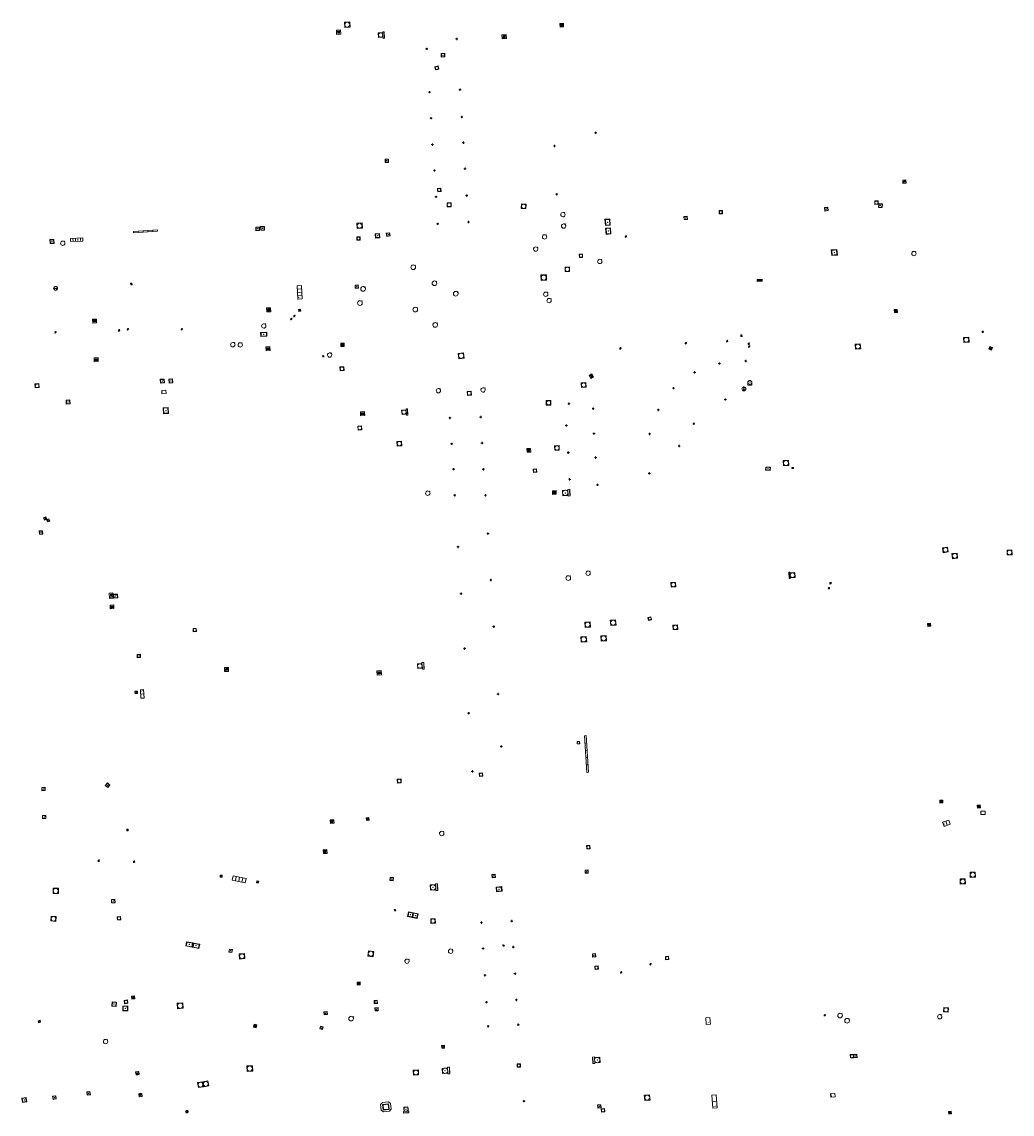
# Model space of a CAD drawing. Units: metres. Extents: x 1897815 to 1919728, y 4204939 to 4229361.
# Drawn here: x 1914405 to 1914554, y 4221793 to 4221957 of the extents above; entities that cross this region are included whole.
import ezdxf

# ---------------------------------------------------------------- set-up
doc = ezdxf.new("R2010")
doc.units = ezdxf.units.M
doc.header["$MEASUREMENT"] = 0
doc.layers.add('SOD_AFFL', color=6, linetype='Continuous', lineweight=0, true_color=0xff00ff)
doc.layers.add('SOL_AFFL', color=6, linetype='Continuous', lineweight=0, true_color=0xff00ff)
doc.layers.get('0').off()
doc.styles.add('Style-CHAR_FAST_FONT', font='CHAR_FAST_FONT.shx')

# ---------------------------------------------------------------- blocks, each defined once
blk = doc.blocks.new('AFF003_6')
at = {"color": 0, "linetype": 'ByBlock', "lineweight": -2, "flags": 128}
for points in [[(0.101, 0.001), (0.071, 0.071), (0.001, 0.101), (-0.069, 0.071), (-0.099, 0.001), (-0.069, -0.069), (0.001, -0.099), (0.071, -0.069), (0.101, 0.001)], [(-0.083, -0.166), (0.084, 0.167)]]:
    blk.add_lwpolyline(points, dxfattribs=at)
blk = doc.blocks.new('AFF028_4')
at = {"color": 0, "linetype": 'ByBlock', "lineweight": -2}
for centre, radius in [((0.0005, 0), 0.298868), ((-0.201327, -0.00675), 0.085), ((0.201883, -0.00675), 0.085), ((0.0005, -0.148421), 0.143793)]:
    blk.add_circle(centre, radius, dxfattribs=at)
blk = doc.blocks.new('AFF121_6')
at = {"color": 0, "linetype": 'ByBlock', "lineweight": -2, "flags": 128}
for points in [[(0, 0.25), (0.19, 0.25), (0.19, 0), (0, 0), (0, 0.25)], [(0, 0), (0.095, 0.25), (0.19, 0)]]:
    blk.add_lwpolyline(points, dxfattribs=at)
blk = doc.blocks.new('AFF002_7')
at = {"color": 0, "linetype": 'ByBlock', "lineweight": -2, "flags": 128}
for points in [[(0, 0), (1, 0), (1, 1), (0, 1), (0, 0)], [(0.079, 0.079), (0.921, 0.079), (0.921, 0.921), (0.079, 0.921), (0.079, 0.079)]]:
    blk.add_lwpolyline(points, dxfattribs=at)
at = {"color": 0, "linetype": 'ByBlock', "lineweight": -2}
blk.add_point((0.5, 0.5), dxfattribs=at)
blk = doc.blocks.new('AFF014_6')
at = {"color": 0, "linetype": 'ByBlock', "lineweight": -2, "flags": 128}
for points in [[(0, 0), (0.4, 0), (0.4, 0.4), (0, 0.4), (0, 0)], [(0.08, 0.08), (0.08, 0.32)], [(0.16, 0.08), (0.16, 0.32)], [(0.24, 0.08), (0.24, 0.32)], [(0.32, 0.08), (0.32, 0.32)]]:
    blk.add_lwpolyline(points, dxfattribs=at)
blk = doc.blocks.new('AFF024_3')
at = {"color": 0, "linetype": 'ByBlock', "lineweight": -2, "flags": 128}
for points in [[(0, 0), (1, 0), (1, 0.65), (0, 0.65), (0, 0)], [(0.787, 0.437), (0.748, 0.437)], [(0.787, 0.197), (0.748, 0.197)]]:
    blk.add_lwpolyline(points, dxfattribs=at)
blk = doc.blocks.new('AFF001_7')
at = {"color": 0, "linetype": 'ByBlock', "lineweight": -2, "flags": 128}
blk.add_lwpolyline([(0, 1), (1, 1), (1, 0), (0, 0), (0, 1)], close=True, dxfattribs=at)
at = {"color": 0, "linetype": 'ByBlock', "lineweight": -2}
blk.add_circle((0.5, 0.5), 0.47, dxfattribs=at)
blk = doc.blocks.new('AFF016_6')
at = {"color": 0, "linetype": 'ByBlock', "lineweight": -2, "flags": 128}
for points in [[(0, 0), (1.3, 0), (1.3, 0.65), (0, 0.65), (0, 0)], [(0.65, 0), (0.65, 0.65)], [(1.1, 0.45), (1.157, 0.45)], [(1.1, 0.2), (1.157, 0.2)]]:
    blk.add_lwpolyline(points, dxfattribs=at)
blk = doc.blocks.new('AFF106_4')
at = {"color": 0, "linetype": 'ByBlock', "lineweight": -2, "flags": 128}
for points in [[(0, 0), (2.6, 0), (2.6, 0.65), (0, 0.65), (0, 0)], [(0.317, 0.463), (0.348, 0.463)], [(0.348, 0.187), (0.317, 0.187)], [(0.655, 0), (0.655, 0.65)], [(1.3, 0), (1.3, 0.65)], [(1.955, 0), (1.955, 0.65)]]:
    blk.add_lwpolyline(points, dxfattribs=at)
blk = doc.blocks.new('AFF049_3')
at = {"color": 0, "linetype": 'ByBlock', "lineweight": -2, "flags": 128}
for points in [[(0.431, 0.42), (0.303, 0.52), (0.157, 0.581), (0.001, 0.6), (-0.155, 0.581), (-0.297, 0.52), (-0.424, 0.425), (-0.519, 0.298), (-0.58, 0.156), (-0.599, 0), (-0.58, -0.156), (-0.519, -0.302), (-0.424, -0.425), (-0.297, -0.52), (-0.155, -0.581), (0.001, -0.6), (0.157, -0.581), (0.303, -0.52), (0.426, -0.425), (0.521, -0.302), (0.582, -0.156), (0.601, 0), (0.582, 0.156), (0.521, 0.298), (0.431, 0.42)], [(-0.457, 0.005), (0.459, 0.005)], [(-0.405, 0.208), (0.407, 0.208)], [(-0.212, 0.406), (0.209, 0.406)], [(-0.41, -0.194), (0.412, -0.194)], [(-0.23, -0.392), (0.237, -0.392)]]:
    blk.add_lwpolyline(points, dxfattribs=at)
blk = doc.blocks.new('AFF018_6')
at = {"color": 0, "linetype": 'ByBlock', "lineweight": -2, "flags": 128}
blk.add_lwpolyline([(0.205486, 0.254479), (0.258586, 0.307579), (0.302586, 0.263579), (0.249963, 0.210956)], dxfattribs=at)
at = {"color": 0, "linetype": 'ByBlock', "lineweight": -2}
blk.add_arc((0, 0), 0.327084, 51.079897, 40.162643, dxfattribs=at)
blk = doc.blocks.new('AFF025_2')
at = {"color": 0, "linetype": 'ByBlock', "lineweight": -2, "flags": 128}
for points in [[(0, 0), (1, 0), (1, 0.3), (0, 0.3), (0, 0)], [(0.1, 0.3), (0.1, 1.1), (0.9, 1.1), (0.9, 0.3)], [(0.9, 0.7), (0.885, 0.8), (0.845, 0.9), (0.78, 0.98), (0.7, 1.045), (0.6, 1.085), (0.5, 1.1), (0.4, 1.085), (0.3, 1.045), (0.22, 0.98), (0.155, 0.9), (0.115, 0.8), (0.1, 0.7), (0.115, 0.6), (0.155, 0.5), (0.22, 0.42), (0.3, 0.355), (0.4, 0.315), (0.5, 0.3), (0.6, 0.315), (0.7, 0.355), (0.78, 0.42), (0.845, 0.5), (0.885, 0.6), (0.9, 0.7)], [(0.195, 0), (0.195, 0.04), (0.805, 0.04), (0.805, 0)]]:
    blk.add_lwpolyline(points, dxfattribs=at)
at = {"color": 0, "linetype": 'ByBlock', "lineweight": -2}
blk.add_point((0.5, 0.7), dxfattribs=at)
blk = doc.blocks.new('AFF102_4')
at = {"color": 0, "linetype": 'ByBlock', "lineweight": -2, "flags": 128}
for points in [[(-0.0844, 0), (0.0002, 0.0852), (0.0854, 0), (0.0002, -0.0846), (-0.0844, 0), (-0.169, 0)], [(0.0002, 0.0852), (0.0002, 0.1698)], [(0.0854, 0), (0.17, 0)], [(0.0002, -0.0846), (0.0002, -0.1692)]]:
    blk.add_lwpolyline(points, dxfattribs=at)
blk = doc.blocks.new('AFF018')
at = {"flags": 128}
blk.add_lwpolyline([(0.205486, 0.254479), (0.258586, 0.307579), (0.302586, 0.263579), (0.249963, 0.210956)], dxfattribs=at)
blk.add_arc((0, 0), 0.327084, 51.079897, 40.162643)
blk = doc.blocks.new('AFF017_4')
at = {"color": 0, "linetype": 'ByBlock', "lineweight": -2, "flags": 128}
for points in [[(0, 0), (1, 0), (1, 0.295), (0, 0.295), (0, 0)], [(0.197, 0), (0.197, 0.039), (0.803, 0.039), (0.803, 0)]]:
    blk.add_lwpolyline(points, dxfattribs=at)
blk = doc.blocks.new('AFF119_4')
at = {"color": 0, "linetype": 'ByBlock', "lineweight": -2, "flags": 128}
for points in [[(-0.132, 0.053), (0.13, -0.055)], [(0.1, 0), (0.07, 0.07), (0, 0.1), (-0.07, 0.07), (-0.1, 0), (-0.07, -0.07), (0, -0.1), (0.07, -0.07), (0.1, 0)], [(-0.054, -0.132), (0.053, 0.131)]]:
    blk.add_lwpolyline(points, dxfattribs=at)
blk = doc.blocks.new('AFF002')
at = {"flags": 128}
for points in [[(0, 0), (1, 0), (1, 1), (0, 1), (0, 0)], [(0.079, 0.079), (0.921, 0.079), (0.921, 0.921), (0.079, 0.921), (0.079, 0.079)]]:
    blk.add_lwpolyline(points, dxfattribs=at)
blk.add_point((0.5, 0.5))
blk = doc.blocks.new('AFF001')
at = {"flags": 128}
blk.add_lwpolyline([(0, 1), (1, 1), (1, 0), (0, 0), (0, 1)], close=True, dxfattribs=at)
blk.add_circle((0.5, 0.5), 0.47)
blk = doc.blocks.new('AFF014')
at = {"flags": 128}
for points in [[(0, 0), (0.4, 0), (0.4, 0.4), (0, 0.4), (0, 0)], [(0.08, 0.08), (0.08, 0.32)], [(0.16, 0.08), (0.16, 0.32)], [(0.24, 0.08), (0.24, 0.32)], [(0.32, 0.08), (0.32, 0.32)]]:
    blk.add_lwpolyline(points, dxfattribs=at)
blk = doc.blocks.new('AFF200_2')
at = {"color": 0, "linetype": 'ByBlock', "lineweight": -2, "flags": 128}
blk.add_lwpolyline([(-0.299997, -0.000033), (-0.299997, -0.400033), (0.300003, -0.400033), (0.300003, -0.000033)], dxfattribs=at)
at = {"color": 0, "linetype": 'ByBlock', "lineweight": -2}
blk.add_circle((0, 0), 0.3, dxfattribs=at)
at = {"color": 0, "linetype": 'ByBlock', "lineweight": -2, "style": 'Style-CHAR_FAST_FONT'}
blk.add_text('P', height=0.3, dxfattribs=at).set_placement((-0.062597, -0.149133))
blk = doc.blocks.new('AFF003')
at = {"flags": 128}
for points in [[(0.101, 0.001), (0.071, 0.071), (0.001, 0.101), (-0.069, 0.071), (-0.099, 0.001), (-0.069, -0.069), (0.001, -0.099), (0.071, -0.069), (0.101, 0.001)], [(-0.083, -0.166), (0.084, 0.167)]]:
    blk.add_lwpolyline(points, dxfattribs=at)
blk = doc.blocks.new('AFF121')
at = {"flags": 128}
for points in [[(0, 0.25), (0.19, 0.25), (0.19, 0), (0, 0), (0, 0.25)], [(0, 0), (0.095, 0.25), (0.19, 0)]]:
    blk.add_lwpolyline(points, dxfattribs=at)
blk = doc.blocks.new('AFF072_2')
at = {"color": 0, "linetype": 'ByBlock', "lineweight": -2, "flags": 128}
for points in [[(0.296, 0), (1.206, 0), (1.501, 0.295), (1.501, 1.205), (1.206, 1.5), (0.296, 1.5), (0.001, 1.205), (0.001, 0.295), (0.296, 0)], [(0.296, 0.295), (1.206, 0.295), (1.206, 1.205), (0.296, 1.205), (0.296, 0.295)], [(0.355, 0.354), (1.147, 0.354), (1.147, 1.146), (0.355, 1.146), (0.355, 0.354)]]:
    blk.add_lwpolyline(points, dxfattribs=at)

msp = doc.modelspace()

# ---------------------------------------------------------------- block references
at = {"layer": 'SOD_AFFL', "rotation": 89.680706}
msp.add_blockref('AFF028_4', (1914513.678538, 4221901.805887), dxfattribs=at)
at = {"layer": 'SOD_AFFL', "xscale": 0.999078, "yscale": 0.999078, "rotation": 89.570001}
msp.add_blockref('AFF003_6', (1914477.582992, 4221818.163844), dxfattribs=at)
at = {"layer": 'SOL_AFFL'}
for name, p, xscale, yscale, rotation in [('AFF001_7', (1914453.675857, 4221956.903739), 0.799894, 0.799894, 273.683315), ('AFF014_6', (1914486.613021, 4221956.186594), 1.373833, 1.373833, 93.63242), ('AFF014_6', (1914453.134556, 4221955.123989), 1.542572, 1.541134, 94.310511), ('AFF001_7', (1914458.752166, 4221955.283807), 0.699907, 0.699907, 273.683315), ('AFF014_6', (1914477.335135, 4221955.006356), 1.4998, 1.635609, 273.343184), ('AFF102_4', (1914470.557833, 4221954.381614), 0.999867, 0.999867, 359.570001), ('AFF102_4', (1914466.057208, 4221952.90311), 0.999867, 0.999867, 359.570001), ('AFF002_7', (1914468.221922, 4221951.65311), 0.550744, 0.550744, 2.69213), ('AFF001_7', (1914467.369589, 4221949.731708), 0.500718, 0.499525, 12.049072), ('AFF102_4', (1914466.462692, 4221946.386543), 0.999867, 0.999867, 359.570001), ('AFF102_4', (1914471.045031, 4221946.76211), 0.999867, 0.999867, 359.570001), ('AFF102_4', (1914466.693386, 4221942.485221), 0.999867, 0.999867, 359.570001), ('AFF102_4', (1914471.324215, 4221942.660444), 0.999867, 0.999867, 359.570001), ('AFF102_4', (1914491.418119, 4221940.279195), 0.999867, 0.999867, 359.570001), ('AFF102_4', (1914466.903557, 4221938.51406), 0.999867, 0.999867, 359.570001), ('AFF102_4', (1914471.555209, 4221938.799115), 0.999867, 0.999867, 359.570001), ('AFF102_4', (1914485.235978, 4221938.308804), 0.999867, 0.999867, 359.570001), ('AFF002_7', (1914459.81106, 4221935.832899), 0.49805, 0.497934, 1.195956), ('AFF102_4', (1914471.795825, 4221934.887719), 0.999867, 0.999867, 359.570001), ('AFF102_4', (1914467.214312, 4221934.622135), 0.999867, 0.999867, 359.570001), ('AFF001_7', (1914467.691203, 4221931.432213), 0.501227, 0.499232, 3.810625), ('AFF014', (1914537.558, 4221932.687), 1.217015, 1.217015, 3.297346), ('AFF102_4', (1914467.454553, 4221930.660747), 0.999867, 0.999867, 359.570001), ('AFF102_4', (1914472.055538, 4221930.856193), 0.999867, 0.999867, 359.570001), ('AFF102_4', (1914485.56546, 4221931.050092), 0.999867, 0.999867, 359.570001), ('AFF001_7', (1914469.116507, 4221929.76069), 0.592921, 0.592921, 270.729284), ('AFF001', (1914509.97, 4221928.098), 0.513024, 0.513024, 0.558421), ('AFF002', (1914525.83, 4221928.532), 0.524584, 0.524584, 5.688857), ('AFF001', (1914533.346, 4221929.527), 0.513472, 0.513472, 2.455624), ('AFF002', (1914533.918, 4221929.055), 0.548205, 0.548205, 358.432076), ('AFF102_4', (1914472.315626, 4221926.874658), 0.999867, 0.999867, 359.570001), ('AFF018_6', (1914486.502381, 4221927.988381), 0.999867, 0.999867, 359.570001), ('AFF002', (1914492.893, 4221926.337), 0.952956, -0.722515, 94.513988), ('AFF002', (1914504.701, 4221927.232), 0.490716, 0.490716, 4.792731), ('AFF014_6', (1914422.020684, 4221925.262655), 9.036487, 0.499933, 3.630775), ('AFF002_7', (1914440.391123, 4221925.577737), 0.552492, 0.551927, 2.163146), ('AFF002_7', (1914441.126454, 4221925.632212), 0.552492, 0.551927, 2.163146), ('AFF001_7', (1914455.583826, 4221925.883671), 0.799894, 0.799894, 3.580665), ('AFF002_7', (1914460.06454, 4221924.709163), 0.487133, 0.486935, 10.09574), ('AFF102_4', (1914467.704118, 4221926.609299), 0.999867, 0.999867, 359.570001), ('AFF018_6', (1914486.613, 4221926.276), 0.999867, 0.999867, 359.570001), ('AFF002', (1914492.987, 4221925.022), 0.952956, -0.722515, 94.513988), ('AFF002_7', (1914409.481849, 4221923.643939), 0.594534, 0.593921, 2.172563), ('AFF018_6', (1914411.392051, 4221923.697596), 0.999867, 0.999867, 359.570001), ('AFF014_6', (1914412.564656, 4221923.927771), 4.635994, 1.244166, 2.629876), ('AFF001_7', (1914456.033597, 4221924.660423), 0.499933, 0.499933, 183.580665), ('AFF002_7', (1914458.318861, 4221925.127222), 0.654901, 0.653913, 274.035797), ('AFF018_6', (1914483.744, 4221924.639), 0.999867, 0.999867, 359.570001), ('AFF018_6', (1914482.413932, 4221922.808611), 0.999867, 0.999867, 359.570001), ('AFF001', (1914488.971, 4221921.55), 0.495445, 0.495445, 2.429273), ('AFF002', (1914526.887, 4221921.838), 0.841007, 0.841007, 5.595351), ('AFF018_6', (1914464.023027, 4221920.082383), 1.07678, 1.07678, 359.570001), ('AFF018_6', (1914492.037, 4221920.951), 0.999867, 0.999867, 359.570001), ('AFF001_7', (1914483.207654, 4221918.919062), 0.806893, 0.806893, 271.273462), ('AFF001', (1914486.84, 4221919.437), 0.6663, 0.6663, 1.720077), ('AFF028_4', (1914410.310221, 4221916.910428), 0.999867, 0.999867, 359.570001), ('AFF121_6', (1914421.768888, 4221917.686382), 0.999867, 0.999867, 185.321999), ('AFF106_4', (1914447.31653, 4221915.33683), 0.768308, 0.999867, 92.640066), ('AFF002_7', (1914455.760402, 4221917.436231), 0.478611, 0.477936, 184.363463), ('AFF018_6', (1914456.497185, 4221916.832959), 1.07678, 1.07678, 359.570001), ('AFF018_6', (1914467.203147, 4221917.676448), 1.07678, 1.07678, 359.570001), ('AFF014', (1914516.426, 4221918.314), 1.875, 0.75, 183.960999), ('AFF018_6', (1914470.413837, 4221916.110384), 1.07678, 1.07678, 359.570001), ('AFF018_6', (1914483.929938, 4221916.035942), 0.999867, 0.999867, 359.570001), ('AFF018_6', (1914484.432622, 4221915.068271), 0.999867, 0.999867, 359.570001), ('AFF014_6', (1914442.01227, 4221913.36285), 1.523083, 1.521451, 3.334036), ('AFF014_6', (1914447.089776, 4221913.767696), 0.753396, 0.751868, 185.091437), ('AFF018_6', (1914456.017345, 4221914.70574), 1.07678, 1.07678, 359.570001), ('AFF018_6', (1914464.323793, 4221913.713058), 1.07678, 1.07678, 359.570001), ('AFF014_6', (1914416.430982, 4221912.30097), 1.417832, 1.417134, 183.310163), ('AFF003_6', (1914445.708861, 4221912.294216), 0.999078, 0.999078, 359.570001), ('AFF003_6', (1914446.176313, 4221912.760658), 0.999078, 0.999078, 359.570001), ('AFF003_6', (1914410.293728, 4221910.316243), 0.999867, 0.999867, 359.570001), ('AFF003_6', (1914419.835855, 4221910.599592), 0.999867, 0.999867, 359.570001), ('AFF003_6', (1914421.151881, 4221910.754698), 0.999867, 0.999867, 359.570001), ('AFF003_6', (1914429.246184, 4221910.774941), 0.999867, 0.999867, 359.570001), ('AFF018_6', (1914441.57452, 4221911.258356), 0.999867, 0.999867, 359.570001), ('AFF018_6', (1914467.318859, 4221911.409118), 1.07678, 1.07678, 359.570001), ('AFF003_6', (1914549.544643, 4221910.385042), 0.999867, 0.999867, 359.570001), ('AFF018_6', (1914436.927932, 4221908.450527), 0.999867, 0.999867, 359.570001), ('AFF002_7', (1914441.110691, 4221909.676003), 0.947874, 0.59892, 2.350926), ('AFF003_6', (1914504.967548, 4221908.683809), 0.999867, 0.999867, 359.570001), ('AFF003_6', (1914511.169221, 4221908.993228), 0.999867, 0.999867, 359.570001), ('AFF018_6', (1914438.033551, 4221908.415232), 0.999867, 0.999867, 359.570001), ('AFF014_6', (1914442.49921, 4221908.16574), 1.503471, 1.501769, 183.574174), ('AFF018_6', (1914451.47369, 4221906.889513), 0.999867, 0.999867, 359.570001), ('AFF014_6', (1914453.170128, 4221908.170645), 1.244448, 1.243929, 2.909429), ('AFF001_7', (1914471.685031, 4221906.417859), 0.832889, 0.832889, 97.155556), ('AFF003_6', (1914495.133638, 4221907.892203), 0.999867, 0.999867, 359.570001), ('AFF003_6', (1914514.414808, 4221908.58391), 0.999867, 0.999867, 359.570001), ('AFF003_6', (1914514.471707, 4221908.171526), 0.999867, 0.999867, 359.570001), ('AFF014_6', (1914416.110896, 4221905.890045), 1.468743, 1.468309, 2.106146), ('AFF119_4', (1914450.498354, 4221906.697853), 0.999867, 0.999867, 359.570001), ('AFF102_4', (1914510.012169, 4221905.623942), 0.999867, 0.999867, 359.570001), ('AFF102_4', (1914513.954535, 4221905.994313), 0.999867, 0.999867, 359.570001), ('AFF001_7', (1914453.045747, 4221904.520961), 0.586468, 0.586468, 2.844669), ('AFF014_6', (1914491.119934, 4221903.612278), 1.281326, 1.171104, 119.655892), ('AFF102_4', (1914506.27249, 4221904.282152), 0.999867, 0.999867, 359.570001), ('AFF002_7', (1914426.641865, 4221902.702335), 0.586591, 0.585922, 92.305602), ('AFF002_7', (1914427.930943, 4221902.730657), 0.583898, 0.582922, 94.284755), ('AFF001_7', (1914489.280776, 4221902.032643), 0.698269, 0.698269, 2.237767), ('AFF200_2', (1914514.575259, 4221902.766206), 0.999867, 0.999867, 2.646453), ('AFF024_3', (1914426.880646, 4221901.610657), 0.636508, 0.768434, 183.623555), ('AFF018_6', (1914467.806641, 4221901.52925), 0.999867, 0.999867, 359.570001), ('AFF001_7', (1914472.750288, 4221900.871445), 0.59992, 0.59992, 93.345612), ('AFF018_6', (1914474.503584, 4221901.641472), 0.999867, 0.999867, 359.570001), ('AFF102_4', (1914503.115062, 4221901.9161), 0.999867, 0.999867, 359.570001), ('AFF002_7', (1914412.461165, 4221900.146041), 0.587153, 0.586922, 183.280232), ('AFF002_7', (1914427.234084, 4221899.009277), 0.772897, 0.89988, 182.179631), ('AFF001_7', (1914484.010759, 4221899.358982), 0.681547, 0.681547, 1.84045), ('AFF102_4', (1914487.403041, 4221899.5776), 0.999867, 0.999867, 359.570001), ('AFF102_4', (1914491.043216, 4221898.837032), 0.999867, 0.999867, 359.570001), ('AFF102_4', (1914510.881426, 4221900.207986), 0.999867, 0.999867, 359.570001), ('AFF014_6', (1914456.12166, 4221897.757583), 1.546036, 1.54507, 3.556616), ('AFF001_7', (1914462.33546, 4221897.949822), 0.673514, 0.673514, 4.510263), ('AFF017_4', (1914463.216582, 4221897.846321), 0.987424, 0.633148, 93.69282), ('AFF102_4', (1914469.524977, 4221897.438691), 0.999867, 0.999867, 359.570001), ('AFF102_4', (1914474.155507, 4221897.57392), 0.999867, 0.999867, 359.570001), ('AFF102_4', (1914500.82074, 4221898.643664), 0.999867, 0.999867, 359.570001), ('AFF001_7', (1914455.728211, 4221895.626172), 0.586864, 0.586864, 4.702555), ('AFF102_4', (1914487.021523, 4221896.305806), 0.999867, 0.999867, 359.570001), ('AFF102_4', (1914506.164643, 4221896.57377), 0.999867, 0.999867, 359.570001), ('AFF102_4', (1914491.165053, 4221895.086511), 0.999867, 0.999867, 359.570001), ('AFF102_4', (1914499.523781, 4221895.033777), 0.999867, 0.999867, 359.570001), ('AFF001_7', (1914461.612897, 4221893.201742), 0.681156, 0.681156, 4.11709), ('AFF102_4', (1914469.805737, 4221893.546991), 0.999867, 0.999867, 359.570001), ('AFF102_4', (1914474.366128, 4221893.66275), 0.999867, 0.999867, 359.570001), ('AFF014_6', (1914481.077078, 4221892.832789), 1.373833, 1.373833, 273.546129), ('AFF001_7', (1914485.274792, 4221892.586204), 0.681547, 0.681547, 1.84045), ('AFF102_4', (1914487.297955, 4221892.237158), 0.999867, 0.999867, 359.570001), ('AFF102_4', (1914503.959707, 4221893.220672), 0.999867, 0.999867, 359.570001), ('AFF102_4', (1914491.411834, 4221891.479037), 0.999867, 0.999867, 359.570001), ('AFF001_7', (1914519.625453, 4221890.223725), 0.822083, 0.822083, 3.754917), ('AFF102_4', (1914470.077174, 4221889.745353), 0.999867, 0.999867, 359.570001), ('AFF102_4', (1914474.566526, 4221889.721659), 0.999867, 0.999867, 359.570001), ('AFF001_7', (1914482.583343, 4221889.291854), 0.499933, 0.499933, 94.179148), ('AFF102_4', (1914499.479358, 4221889.114731), 0.999867, 0.999867, 359.570001), ('AFF002_7', (1914516.930942, 4221889.585016), 0.7103, 0.479354, 357.150491), ('AFF121_6', (1914520.892688, 4221890.006236), 0.924999, 0.999867, 268.640961), ('AFF102_4', (1914487.512743, 4221888.214968), 0.999867, 0.999867, 359.570001), ('AFF102_4', (1914491.697178, 4221887.383324), 0.999867, 0.999867, 359.570001), ('AFF018_6', (1914466.213243, 4221886.136851), 0.999867, 0.999867, 359.570001), ('AFF102_4', (1914470.25765, 4221885.81441), 0.999867, 0.999867, 359.570001), ('AFF102_4', (1914474.877206, 4221885.819736), 0.999867, 0.999867, 359.570001), ('AFF014_6', (1914484.921012, 4221886.482603), 1.373833, 1.373833, 273.546129), ('AFF025_2', (1914487.583984, 4221885.716695), 0.999867, 0.999867, 93.525037), ('AFF002_7', (1914408.656095, 4221882.097494), 0.371569, 0.371569, 23.375945), ('AFF002_7', (1914409.083925, 4221881.814312), 0.376911, 0.376911, 21.37141), ('AFF002_7', (1914407.877122, 4221879.958565), 0.50023, 0.50023, 3.696413), ('AFF102_4', (1914475.23982, 4221880.059941), 0.999867, 0.999867, 359.570001), ('AFF102_4', (1914470.7523, 4221878.062833), 0.999867, 0.999867, 359.570001), ('AFF001_7', (1914543.635143, 4221877.194878), 0.738143, 0.738143, 8.139143), ('AFF001_7', (1914553.241569, 4221876.85281), 0.730998, 0.730998, 2.706359), ('AFF001_7', (1914544.998169, 4221876.284743), 0.79299, 0.79299, 4.633619), ('AFF018_6', (1914490.277626, 4221874.115693), 0.999867, 0.999867, 359.570001), ('AFF102_4', (1914475.678349, 4221873.075382), 0.999867, 0.999867, 359.570001), ('AFF018_6', (1914487.311324, 4221873.378035), 1.07678, 1.07678, 359.570001), ('AFF001_7', (1914502.704634, 4221872.691568), 0.687802, 0.687802, 273.821778), ('AFF017_4', (1914520.431533, 4221874.279098), 0.971716, 0.471903, 273.10956), ('AFF001', (1914520.584693, 4221874.14821), 0.752296, 0.752296, 274.143922), ('AFF014_6', (1914418.967804, 4221870.345328), 1.999467, 1.37227, 93.536716), ('AFF102_4', (1914471.201452, 4221871.0282), 0.999867, 0.999867, 359.570001), ('AFF003_6', (1914526.456856, 4221871.853875), 0.999867, 0.999867, 359.570001), ('AFF002_7', (1914419.03883, 4221870.349795), 0.599324, 0.599324, 3.492169), ('AFF014_6', (1914418.513929, 4221868.756901), 1.380588, 1.380588, 3.515183), ('AFF102_4', (1914476.11787, 4221866.089816), 0.999867, 0.999867, 359.570001), ('AFF001_7', (1914489.840538, 4221865.970828), 0.799075, 0.800145, 3.798462), ('AFF001_7', (1914493.688087, 4221866.230922), 0.80494, 0.80494, 5.988788), ('AFF001_7', (1914499.363326, 4221867.008243), 0.470681, 0.470681, 11.834774), ('AFF001_7', (1914503.031744, 4221866.315781), 0.687802, 0.687802, 273.821778), ('AFF014_6', (1914541.27552, 4221866.553705), 1.122885, 1.121898, 273.78284), ('AFF001_7', (1914430.975846, 4221865.322725), 0.480395, 0.480395, 2.075093), ('AFF001_7', (1914489.239741, 4221863.724573), 0.832055, 0.832055, 3.704672), ('AFF001_7', (1914492.252779, 4221863.904939), 0.799148, 0.800072, 3.803748), ('AFF102_4', (1914471.727549, 4221862.788115), 0.999867, 0.999867, 359.570001), ('AFF002_7', (1914422.5753, 4221861.402189), 0.499161, 0.50009, 3.4757), ('AFF014_6', (1914435.675501, 4221859.347076), 1.457565, 1.457566, 0.650925), ('AFF001_7', (1914464.695778, 4221859.802093), 0.698858, 0.698858, 4.742162), ('AFF017_4', (1914465.682077, 4221859.709814), 1.000249, 0.983013, 93.525038), ('AFF014_6', (1914459.216228, 4221859.506367), 1.64098, 1.639546, 184.551083), ('AFF002_7', (1914422.245788, 4221856.000228), 0.374997, 0.373925, 3.862973), ('AFF016_6', (1914423.61375, 4221855.348029), 0.979242, 0.767095, 93.696415), ('AFF102_4', (1914476.755696, 4221855.950092), 0.999867, 0.999867, 359.570001), ('AFF102_4', (1914472.347597, 4221853.077479), 0.999867, 0.999867, 359.570001), ('AFF014_6', (1914490.34011, 4221844.204361), 13.792325, 0.598346, 93.748097), ('AFF102_4', (1914477.251477, 4221848.067197), 0.999867, 0.999867, 359.570001), ('AFF001_7', (1914488.661701, 4221848.455957), 0.367833, 0.367833, 1.985126), ('AFF001_7', (1914461.638905, 4221842.576958), 0.588721, 0.588721, 4.050802), ('AFF102_4', (1914472.905921, 4221844.335205), 0.999867, 0.999867, 359.570001), ('AFF001_7', (1914473.936938, 4221844.085493), 0.499933, 0.499933, 273.739177), ('AFF002_7', (1914408.251735, 4221841.408795), 0.500158, 0.499233, 3.696415), ('AFF002_7', (1914418.145335, 4221841.893485), 0.499646, 0.499646, 48.545867), ('AFF014_6', (1914543.561845, 4221839.583372), 1.119951, 1.11993, 90.337309), ('AFF014_6', (1914549.197676, 4221838.840148), 1.12485, 1.123866, 93.497108), ('AFF024_3', (1914549.907094, 4221838.372873), 0.649914, 0.768434, 183.487674), ('AFF002_7', (1914408.361069, 4221837.191417), 0.500783, 0.499933, 4.495146), ('AFF014_6', (1914452.124553, 4221836.535004), 1.356785, 1.356119, 94.219682), ('AFF014_6', (1914456.986319, 4221836.971467), 0.999867, 0.999867, 3.561275), ('AFF016_6', (1914544.453466, 4221837.013949), 0.756538, 0.999867, 199.791983), ('AFF121_6', (1914421.026374, 4221835.41054), 0.999867, 0.999867, 3.869864), ('AFF014_6', (1914451.080716, 4221832.012314), 1.403204, 1.401388, 93.55381), ('AFF001_7', (1914490.071628, 4221832.678585), 0.50009, 0.50009, 3.467897), ('AFF003_6', (1914416.790066, 4221830.913809), 0.999867, 0.999867, 359.570001), ('AFF003_6', (1914422.088319, 4221830.755057), 0.999867, 0.999867, 359.570001), ('AFF014_6', (1914435.047599, 4221828.44203), 0.699907, 0.698726, 3.803024), ('AFF106_4', (1914438.917699, 4221828.243002), 0.76537, 0.99948, 168.621409), ('AFF002_7', (1914460.999856, 4221827.906293), 0.490978, 0.490935, 85.833541), ('AFF002_7', (1914476.379985, 4221828.4048), 0.487398, 0.486935, 96.403438), ('AFF002_7', (1914489.849293, 4221829.033636), 0.460916, 0.460916, 3.301397), ('AFF001_7', (1914547.68643, 4221828.393469), 0.779094, 0.779094, 2.586654), ('AFF001_7', (1914410.733709, 4221826.7847), 0.810115, 0.810115, 180.913729), ('AFF014_6', (1914440.458678, 4221827.595504), 0.742889, 0.742027, 346.936639), ('AFF025_2', (1914467.716162, 4221826.442035), 0.999867, 0.999867, 92.891853), ('AFF002_7', (1914476.513791, 4221826.249022), 0.863436, 0.699931, 4.884546), ('AFF001_7', (1914546.178048, 4221827.388896), 0.779094, 0.779094, 2.586654), ('AFF002_7', (1914419.196239, 4221825.108357), 0.514337, 0.513932, 183.806396), ('AFF121_6', (1914461.170295, 4221823.570468), 0.999867, 0.836388, 273.943505), ('AFF001_7', (1914409.589833, 4221821.855802), 0.743517, 0.743517, 355.791803), ('AFF001_7', (1914420.090069, 4221822.03397), 0.48599, 0.48599, 93.34487), ('AFF002_7', (1914464.029434, 4221823.096058), 0.728401, 0.723502, 168.730517), ('AFF002_7', (1914464.743291, 4221822.953714), 0.728401, 0.723502, 168.730517), ('AFF001_7', (1914466.688151, 4221821.496169), 0.665644, 0.665644, 2.067032), ('AFF102_4', (1914478.812435, 4221821.837231), 0.999867, 0.999867, 359.570001), ('AFF102_4', (1914474.272223, 4221821.612333), 0.999867, 0.999867, 359.570001), ('AFF002_7', (1914429.854511, 4221818.099093), 0.996548, 0.659893, 348.609567), ('AFF002_7', (1914430.856893, 4221817.89759), 0.996548, 0.659893, 348.609567), ('AFF002_7', (1914436.867748, 4221817.562509), 0.468657, 0.467938, 170.610084), ('AFF001_7', (1914437.888728, 4221816.907914), 0.768977, 0.768977, 274.157291), ('AFF001_7', (1914457.200753, 4221816.583376), 0.798011, 0.798011, 352.841288), ('AFF102_4', (1914474.502007, 4221817.723016), 0.999867, 0.999867, 359.570001), ('AFF102_4', (1914479.038107, 4221817.932946), 0.999867, 0.999867, 359.570001), ('AFF002_7', (1914490.950605, 4221816.43369), 0.499093, 0.498934, 3.4757), ('AFF003_6', (1914499.656674, 4221815.365456), 0.999867, 0.999867, 359.570001), ('AFF001_7', (1914501.928994, 4221816.038757), 0.483536, 0.483536, 3.305254), ('AFF102_4', (1914474.784746, 4221813.695316), 0.999867, 0.999867, 359.570001), ('AFF102_4', (1914479.321146, 4221813.94524), 0.999867, 0.999867, 359.570001), ('AFF001_7', (1914491.321713, 4221814.588099), 0.501156, 0.499161, 3.696414), ('AFF003_6', (1914495.251822, 4221814.124648), 0.999867, 0.999867, 359.570001), ('AFF014_6', (1914455.606656, 4221812.216418), 1.128056, 1.127803, 3.890806), ('AFF014_6', (1914422.168989, 4221810.594566), 1.121173, 1.11993, 184.301817), ('AFF002_7', (1914419.387407, 4221809.01261), 0.651911, 0.650913, 85.083677), ('AFF002_7', (1914421.167399, 4221808.370317), 0.743924, 0.743901, 92.574693), ('AFF001_7', (1914420.665398, 4221809.428974), 0.501564, 0.501564, 7.360888), ('AFF001_7', (1914428.623922, 4221808.677317), 0.847086, 0.847086, 3.698983), ('AFF002_7', (1914458.174461, 4221809.428437), 0.478369, 0.477936, 4.005446), ('AFF002_7', (1914458.300283, 4221808.340607), 0.470395, 0.469937, 4.080794), ('AFF102_4', (1914475.020372, 4221809.651971), 0.999867, 0.999867, 359.570001), ('AFF102_4', (1914479.517439, 4221809.990182), 0.999867, 0.999867, 359.570001), ('AFF001_7', (1914543.657194, 4221808.188948), 0.68609, 0.68609, 355.683709), ('AFF002_7', (1914450.653577, 4221807.740065), 0.482533, 0.482533, 5.516866), ('AFF018_6', (1914454.697946, 4221807.189766), 1.07678, 1.07678, 359.570001), ('AFF024_3', (1914507.944267, 4221807.300097), 0.993095, 0.999867, 274.157979), ('AFF003_6', (1914525.825359, 4221807.695343), 0.999867, 0.999867, 359.570001), ('AFF018_6', (1914528.123615, 4221807.638598), 1.07678, 1.07678, 359.570001), ('AFF018_6', (1914529.187665, 4221806.860693), 1.07678, 1.07678, 359.570001), ('AFF018_6', (1914543.103842, 4221807.468177), 0.999867, 0.999867, 359.570001), ('AFF002_7', (1914407.671492, 4221806.861773), 0.315478, 0.314958, 285.764833), ('AFF014_6', (1914440.455218, 4221805.817813), 1.12485, 1.123866, 77.986951), ('AFF002_7', (1914450.406158, 4221805.549152), 0.409974, 0.409945, 78.339685), ('AFF102_4', (1914475.269202, 4221806.035483), 0.999867, 0.999867, 359.570001), ('AFF102_4', (1914479.802445, 4221806.264433), 0.999867, 0.999867, 359.570001), ('AFF018_6', (1914417.812967, 4221803.735981), 0.999867, 0.999867, 359.570001), ('AFF002_7', (1914468.276332, 4221803.157272), 0.419944, 0.419944, 273.716886), ('AFF025_2', (1914490.930882, 4221801.415413), 0.999867, 0.999867, 273.587529), ('AFF001_7', (1914529.674748, 4221801.272623), 0.499933, 0.499933, 3.776603), ('AFF002_7', (1914530.140688, 4221801.80407), 0.499306, 0.498934, 273.819109), ('AFF002_7', (1914422.785828, 4221799.257125), 0.473443, 0.472937, 188.316163), ('AFF014_6', (1914422.63954, 4221798.950255), 0.499933, 0.499933, 188.28916), ('AFF001_7', (1914439.09004, 4221799.246749), 0.820664, 0.820664, 3.202952), ('AFF001_7', (1914464.068245, 4221798.690325), 0.76771, 0.76771, 3.379111), ('AFF025_2', (1914469.538164, 4221798.889248), 0.999867, 0.999867, 93.81853), ('AFF001_7', (1914479.645475, 4221799.871282), 0.500023, 0.500023, 3.353591), ('AFF001_7', (1914431.623237, 4221797.56997), 0.771571, 0.771571, 280.326509), ('AFF001_7', (1914432.423986, 4221797.680948), 0.771571, 0.771571, 280.326509), ('AFF002_7', (1914410.340727, 4221795.605918), 0.488571, 0.487935, 188.280504), ('AFF002_7', (1914415.465929, 4221796.237383), 0.488571, 0.487935, 188.280504), ('AFF002_7', (1914423.257932, 4221795.946928), 0.473443, 0.472937, 188.316163), ('AFF014_6', (1914423.106159, 4221795.975065), 0.499933, 0.499933, 188.28916), ('AFF001_7', (1914498.79208, 4221794.890093), 0.80295, 0.80295, 4.570645), ('AFF016_6', (1914508.856987, 4221795.684464), 1.514557, 1.003148, 275.043767), ('AFF024_3', (1914527.350753, 4221795.911629), 0.649914, 0.768434, 183.690617), ('AFF002_7', (1914405.884029, 4221795.3174), 0.649914, 0.648914, 187.572054), ('AFF072_2', (1914459.093681, 4221794.548044), 0.945788, 0.999867, 276.099551), ('AFF025_2', (1914462.577549, 4221792.981113), 0.799894, 0.799894, 4.052656), ('AFF102_4', (1914480.641189, 4221794.784341), 0.999867, 0.999867, 359.570001), ('AFF002_7', (1914491.739068, 4221793.724154), 0.499933, 0.499933, 3.582174), ('AFF049_3', (1914430.032659, 4221793.207366), 0.291628, 0.291628, 357.779267), ('AFF001_7', (1914492.276508, 4221793.124183), 0.50023, 0.50023, 3.696414), ('AFF014_6', (1914544.448827, 4221792.829617), 0.999867, 0.997899, 4.922182)]:
    msp.add_blockref(name, p, dxfattribs=dict(at, xscale=xscale, yscale=yscale, rotation=rotation))
for name, p, xscale, yscale, zscale, rotation in [('AFF017_4', (1914459.722901, 4221954.480508), 0.999867, 0.74641, 0.864008, 93.238215), ('AFF001_7', (1914480.962937, 4221929.583792), 0.695049, 0.695049, 0.695141, 178.415997), ('AFF014_6', (1914536.728201, 4221913.738618), 1.154687, 1.12485, 1.139823, 183.135668), ('AFF001_7', (1914547.449804, 4221909.57785), 0.763953, 0.763953, 0.764055, 183.773158), ('AFF001_7', (1914531.168083, 4221908.588162), 0.774463, 0.774463, 0.774566, 184.235355), ('AFF014_6', (1914550.624988, 4221908.181164), 1.094104, 1.074857, 1.084582, 247.282428), ('AFF001_7', (1914407.247237, 4221901.947987), 0.597004, 0.597004, 0.597083, 4.807875)]:
    msp.add_blockref(name, p, dxfattribs=dict(at, xscale=xscale, yscale=yscale, zscale=zscale, rotation=rotation))
for name, p in [('AFF003', (1914495.955, 4221924.694)), ('AFF018', (1914539.213, 4221922.143)), ('AFF018', (1914468.2955, 4221835.000776)), ('AFF018', (1914469.638916, 4221817.31911)), ('AFF018', (1914463.086742, 4221815.813932))]:
    msp.add_blockref(name, p, dxfattribs=at)
for p, rotation in [((1914513.39306, 4221909.935437), 183.71818), ((1914526.607511, 4221872.476179), 5.604874)]:
    msp.add_blockref('AFF121', p, dxfattribs=dict(at, rotation=rotation))

doc.saveas('drawing.dxf')
